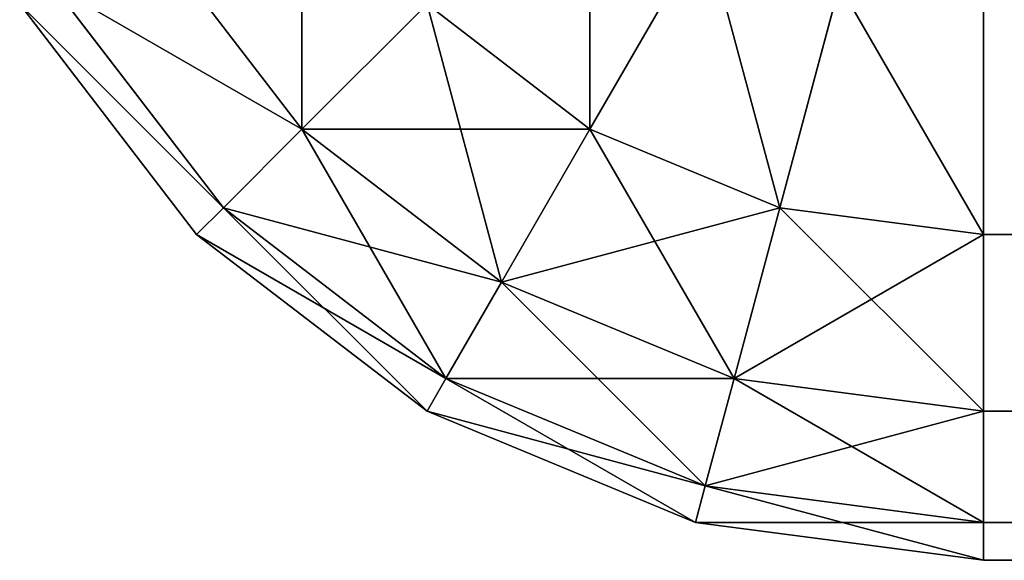
# Model space of a CAD drawing. Extents: x -7793 to 2761, y 224 to 16974.
# Drawn here: x 363 to 372, y 2424 to 2429 of the extents above; entities that cross this region are included whole.
import ezdxf

# ---------------------------------------------------------------- set-up
doc = ezdxf.new("R2010")
doc.units = 0
doc.header["$LTSCALE"] = 25.4
doc.layers.get('0').update_dxf_attribs({"color": 13, "linetype": 'CONTINUOUS'})

# ---------------------------------------------------------------- blocks, each defined once
blk = doc.blocks.new('GROUP_2')
at = {"color": 0}
for p, q in [((202.5, 4.6619, 365.8889), (203.8763, 3.1872, 365.8889)), ((202.5, 4.6619, 365.8889), (203.8763, 3.1872, 365.8889)), ((202.5, 4.6619, 20.5556), (203.8763, 3.1872, 20.5556)), ((202.5, 4.6619, 20.5556), (203.8763, 3.1872, 20.5556)), ((206.4645, 3.1872, 367.5918), (207.5, 4.6619, 368.8984)), ((206.4645, 3.1872, 367.5918), (207.5, 4.6619, 368.8984)), ((206.4645, 3.1872, 18.8527), (207.5, 4.6619, 17.546)), ((206.4645, 3.1872, 18.8527), (207.5, 4.6619, 17.546)), ((201.6348, 4.2512, 363.9058), (203.1699, 2.6063, 363.9058)), ((201.6348, 4.2512, 363.9058), (203.1699, 2.6063, 363.9058)), ((201.6348, 4.2512, 22.5386), (203.1699, 2.6063, 22.5386)), ((201.6348, 4.2512, 22.5386), (203.1699, 2.6063, 22.5386)), ((208.1699, 2.6063, 367.5918), (208.7059, 4.2512, 368.8984)), ((208.1699, 2.6063, 367.5918), (208.7059, 4.2512, 368.8984)), ((208.1699, 2.6063, 18.8527), (208.7059, 4.2512, 17.546)), ((208.1699, 2.6063, 18.8527), (208.7059, 4.2512, 17.546)), ((201.3397, 4.1111, 24.6667), (202.9289, 2.4082, 24.6667)), ((201.3397, 4.1111, 361.7778), (202.9289, 2.4082, 361.7778)), ((201.3397, 4.1111, 361.7778), (202.9289, 2.4082, 361.7778)), ((201.3397, 4.1111, 24.6667), (202.9289, 2.4082, 24.6667)), ((203.8763, 3.1872, 365.8889), (205, 4.1111, 367.5918)), ((203.8763, 3.1872, 365.8889), (205, 4.1111, 367.5918)), ((203.8763, 3.1872, 20.5556), (205, 4.1111, 18.8527)), ((203.8763, 3.1872, 20.5556), (205, 4.1111, 18.8527)), ((205, 4.1111, 367.5918), (206.4645, 3.1872, 367.5918)), ((205, 4.1111, 367.5918), (206.4645, 3.1872, 367.5918)), ((205, 4.1111, 18.8527), (206.4645, 3.1872, 18.8527)), ((205, 4.1111, 18.8527), (206.4645, 3.1872, 18.8527)), ((210, 2.4082, 367.5918), (210, 4.1111, 368.8984)), ((210, 2.4082, 18.8527), (210, 4.1111, 17.546)), ((210, 2.4082, 367.5918), (210, 4.1111, 368.8984)), ((210, 2.4082, 18.8527), (210, 4.1111, 17.546)), ((203.1699, 2.6063, 363.9058), (203.8763, 3.1872, 365.8889)), ((203.1699, 2.6063, 363.9058), (203.8763, 3.1872, 365.8889)), ((203.1699, 2.6063, 22.5386), (203.8763, 3.1872, 20.5556)), ((203.1699, 2.6063, 22.5386), (203.8763, 3.1872, 20.5556)), ((203.8763, 3.1872, 365.8889), (205.6699, 2.0556, 365.8889)), ((203.8763, 3.1872, 365.8889), (205.6699, 2.0556, 365.8889)), ((203.8763, 3.1872, 20.5556), (205.6699, 2.0556, 20.5556)), ((203.8763, 3.1872, 20.5556), (205.6699, 2.0556, 20.5556)), ((205.6699, 2.0556, 365.8889), (206.4645, 3.1872, 367.5918)), ((205.6699, 2.0556, 365.8889), (206.4645, 3.1872, 367.5918)), ((205.6699, 2.0556, 20.5556), (206.4645, 3.1872, 18.8527)), ((205.6699, 2.0556, 20.5556), (206.4645, 3.1872, 18.8527)), ((206.4645, 3.1872, 367.5918), (208.1699, 2.6063, 367.5918)), ((206.4645, 3.1872, 367.5918), (208.1699, 2.6063, 367.5918)), ((206.4645, 3.1872, 18.8527), (208.1699, 2.6063, 18.8527)), ((206.4645, 3.1872, 18.8527), (208.1699, 2.6063, 18.8527)), ((202.9289, 2.4082, 361.7778), (203.1699, 2.6063, 363.9058)), ((202.9289, 2.4082, 361.7778), (203.1699, 2.6063, 363.9058)), ((202.9289, 2.4082, 24.6667), (203.1699, 2.6063, 22.5386)), ((202.9289, 2.4082, 24.6667), (203.1699, 2.6063, 22.5386)), ((203.1699, 2.6063, 363.9058), (205.1704, 1.3442, 363.9058)), ((203.1699, 2.6063, 363.9058), (205.1704, 1.3442, 363.9058)), ((203.1699, 2.6063, 22.5386), (205.1704, 1.3442, 22.5386)), ((203.1699, 2.6063, 22.5386), (205.1704, 1.3442, 22.5386)), ((207.7586, 1.3442, 365.8889), (208.1699, 2.6063, 367.5918)), ((207.7586, 1.3442, 365.8889), (208.1699, 2.6063, 367.5918)), ((207.7586, 1.3442, 20.5556), (208.1699, 2.6063, 18.8527)), ((207.7586, 1.3442, 20.5556), (208.1699, 2.6063, 18.8527)), ((208.1699, 2.6063, 367.5918), (210, 2.4082, 367.5918)), ((208.1699, 2.6063, 367.5918), (210, 2.4082, 367.5918)), ((208.1699, 2.6063, 18.8527), (210, 2.4082, 18.8527)), ((208.1699, 2.6063, 18.8527), (210, 2.4082, 18.8527)), ((202.9289, 2.4082, 361.7778), (202.9289, 2.4082, 24.6667)), ((202.9289, 2.4082, 361.7778), (202.9289, 2.4082, 24.6667)), ((202.9289, 2.4082, 24.6667), (205, 1.1016, 24.6667)), ((202.9289, 2.4082, 361.7778), (205, 1.1016, 361.7778)), ((202.9289, 2.4082, 361.7778), (205, 1.1016, 361.7778)), ((202.9289, 2.4082, 24.6667), (205, 1.1016, 24.6667)), ((210, 2.4082, 367.5918), (1390, 2.4082, 367.5918)), ((210, 1.1016, 365.8889), (210, 2.4082, 367.5918)), ((210, 2.4082, 367.5918), (1390, 2.4082, 367.5918)), ((210, 2.4082, 18.8527), (1390, 2.4082, 18.8527)), ((210, 1.1016, 20.5556), (210, 2.4082, 18.8527)), ((210, 2.4082, 18.8527), (1390, 2.4082, 18.8527)), ((210, 1.1016, 365.8889), (210, 2.4082, 367.5918)), ((210, 1.1016, 20.5556), (210, 2.4082, 18.8527)), ((205.1704, 1.3442, 363.9058), (205.6699, 2.0556, 365.8889)), ((205.1704, 1.3442, 363.9058), (205.6699, 2.0556, 365.8889)), ((205.1704, 1.3442, 22.5386), (205.6699, 2.0556, 20.5556)), ((205.1704, 1.3442, 22.5386), (205.6699, 2.0556, 20.5556)), ((205.6699, 2.0556, 365.8889), (207.7586, 1.3442, 365.8889)), ((205.6699, 2.0556, 365.8889), (207.7586, 1.3442, 365.8889)), ((205.6699, 2.0556, 20.5556), (207.7586, 1.3442, 20.5556)), ((205.6699, 2.0556, 20.5556), (207.7586, 1.3442, 20.5556)), ((205, 1.1016, 361.7778), (205.1704, 1.3442, 363.9058)), ((205, 1.1016, 361.7778), (205.1704, 1.3442, 363.9058)), ((205, 1.1016, 24.6667), (205.1704, 1.3442, 22.5386)), ((205, 1.1016, 24.6667), (205.1704, 1.3442, 22.5386)), ((205.1704, 1.3442, 363.9058), (207.5, 0.5508, 363.9058)), ((205.1704, 1.3442, 363.9058), (207.5, 0.5508, 363.9058)), ((205.1704, 1.3442, 22.5386), (207.5, 0.5508, 22.5386)), ((205.1704, 1.3442, 22.5386), (207.5, 0.5508, 22.5386)), ((207.5, 0.5508, 363.9058), (207.7586, 1.3442, 365.8889)), ((207.5, 0.5508, 363.9058), (207.7586, 1.3442, 365.8889)), ((207.5, 0.5508, 22.5386), (207.7586, 1.3442, 20.5556)), ((207.5, 0.5508, 22.5386), (207.7586, 1.3442, 20.5556)), ((207.7586, 1.3442, 365.8889), (210, 1.1016, 365.8889)), ((207.7586, 1.3442, 365.8889), (210, 1.1016, 365.8889)), ((207.7586, 1.3442, 20.5556), (210, 1.1016, 20.5556)), ((207.7586, 1.3442, 20.5556), (210, 1.1016, 20.5556)), ((205, 1.1016, 361.7778), (205, 1.1016, 24.6667)), ((205, 1.1016, 361.7778), (205, 1.1016, 24.6667)), ((205, 1.1016, 24.6667), (207.4118, 0.2802, 24.6667)), ((205, 1.1016, 361.7778), (207.4118, 0.2802, 361.7778)), ((205, 1.1016, 361.7778), (207.4118, 0.2802, 361.7778)), ((205, 1.1016, 24.6667), (207.4118, 0.2802, 24.6667)), ((210, 1.1016, 365.8889), (1390, 1.1016, 365.8889)), ((210, 1.1016, 365.8889), (1390, 1.1016, 365.8889)), ((210, 0.2802, 363.9058), (210, 1.1016, 365.8889)), ((210, 1.1016, 20.5556), (1390, 1.1016, 20.5556)), ((210, 1.1016, 20.5556), (1390, 1.1016, 20.5556)), ((210, 0.2802, 22.5386), (210, 1.1016, 20.5556)), ((210, 0.2802, 363.9058), (210, 1.1016, 365.8889)), ((210, 0.2802, 22.5386), (210, 1.1016, 20.5556)), ((207.4118, 0.2802, 361.7778), (207.5, 0.5508, 363.9058)), ((207.4118, 0.2802, 361.7778), (207.5, 0.5508, 363.9058)), ((207.4118, 0.2802, 24.6667), (207.5, 0.5508, 22.5386)), ((207.4118, 0.2802, 24.6667), (207.5, 0.5508, 22.5386)), ((207.5, 0.5508, 363.9058), (210, 0.2802, 363.9058)), ((207.5, 0.5508, 363.9058), (210, 0.2802, 363.9058)), ((207.5, 0.5508, 22.5386), (210, 0.2802, 22.5386)), ((207.5, 0.5508, 22.5386), (210, 0.2802, 22.5386)), ((207.4118, 0.2802, 361.7778), (207.4118, 0.2802, 24.6667)), ((207.4118, 0.2802, 24.6667), (210, 0, 24.6667)), ((207.4118, 0.2802, 361.7778), (210, 0, 361.7778)), ((207.4118, 0.2802, 361.7778), (207.4118, 0.2802, 24.6667)), ((207.4118, 0.2802, 361.7778), (210, 0, 361.7778)), ((207.4118, 0.2802, 24.6667), (210, 0, 24.6667)), ((210, 0.2802, 363.9058), (1390, 0.2802, 363.9058)), ((210, 0.2802, 363.9058), (1390, 0.2802, 363.9058)), ((210, 0, 361.7778), (210, 0.2802, 363.9058)), ((210, 0.2802, 22.5386), (1390, 0.2802, 22.5386)), ((210, 0.2802, 22.5386), (1390, 0.2802, 22.5386)), ((210, 0, 24.6667), (210, 0.2802, 22.5386)), ((210, 0, 361.7778), (210, 0.2802, 363.9058)), ((210, 0, 24.6667), (210, 0.2802, 22.5386)), ((1390, 0, 24.6667), (210, 0, 24.6667)), ((1390, 0, 361.7778), (210, 0, 361.7778)), ((210, 0, 24.6667), (210, 0, 361.7778)), ((210, 0, 24.6667), (210, 0, 361.7778)), ((1390, 0, 361.7778), (210, 0, 361.7778)), ((1390, 0, 24.6667), (210, 0, 24.6667))]:
    blk.add_line(p, q, dxfattribs=at)
mesh = blk.add_polyface(dxfattribs=at)
corners = [(203.8763, 3.1872, 365.8889), (203.8763, 5.3152, 367.5918), (202.5, 4.6619, 365.8889), (205, 4.1111, 367.5918)]
mesh.append_faces([[corners[k] for k in face] for face in [(0, 1, 2), (1, 0, 3)]], dxfattribs={"vtx0": -1, "color": 0})
mesh = blk.add_polyface(dxfattribs=at)
corners = [(203.8763, 5.3152, 18.8527), (203.8763, 3.1872, 20.5556), (202.5, 4.6619, 20.5556), (205, 4.1111, 18.8527)]
mesh.append_faces([[corners[k] for k in face] for face in [(0, 1, 2), (1, 0, 3)]], dxfattribs={"vtx0": -1, "color": 0})
mesh = blk.add_polyface(dxfattribs=at)
corners = [(206.4645, 3.1872, 367.5918), (206.4645, 5.3152, 368.8984), (205, 4.1111, 367.5918), (207.5, 4.6619, 368.8984)]
mesh.append_faces([[corners[k] for k in face] for face in [(0, 1, 2), (1, 0, 3)]], dxfattribs={"vtx0": -1, "color": 0})
mesh = blk.add_polyface(dxfattribs=at)
corners = [(206.4645, 5.3152, 17.546), (206.4645, 3.1872, 18.8527), (205, 4.1111, 18.8527), (207.5, 4.6619, 17.546)]
mesh.append_faces([[corners[k] for k in face] for face in [(0, 1, 2), (1, 0, 3)]], dxfattribs={"vtx0": -1, "color": 0})
mesh = blk.add_polyface(dxfattribs=at)
corners = [(203.8763, 3.1872, 365.8889), (201.6348, 4.2512, 363.9058), (203.1699, 2.6063, 363.9058), (202.5, 4.6619, 365.8889)]
mesh.append_faces([[corners[k] for k in face] for face in [(0, 1, 2), (1, 0, 3)]], dxfattribs={"vtx0": -1, "color": 0})
mesh = blk.add_polyface(dxfattribs=at)
corners = [(201.6348, 4.2512, 22.5386), (203.8763, 3.1872, 20.5556), (203.1699, 2.6063, 22.5386), (202.5, 4.6619, 20.5556)]
mesh.append_faces([[corners[k] for k in face] for face in [(0, 1, 2), (1, 0, 3)]], dxfattribs={"vtx0": -1, "color": 0})
mesh = blk.add_polyface(dxfattribs=at)
corners = [(208.1699, 2.6063, 367.5918), (207.5, 4.6619, 368.8984), (206.4645, 3.1872, 367.5918), (208.7059, 4.2512, 368.8984)]
mesh.append_faces([[corners[k] for k in face] for face in [(0, 1, 2), (1, 0, 3)]], dxfattribs={"vtx0": -1, "color": 0})
mesh = blk.add_polyface(dxfattribs=at)
corners = [(207.5, 4.6619, 17.546), (208.1699, 2.6063, 18.8527), (206.4645, 3.1872, 18.8527), (208.7059, 4.2512, 17.546)]
mesh.append_faces([[corners[k] for k in face] for face in [(0, 1, 2), (1, 0, 3)]], dxfattribs={"vtx0": -1, "color": 0})
mesh = blk.add_polyface(dxfattribs=at)
corners = [(203.1699, 2.6063, 363.9058), (201.3397, 4.1111, 361.7778), (202.9289, 2.4082, 361.7778), (201.6348, 4.2512, 363.9058)]
mesh.append_faces([[corners[k] for k in face] for face in [(0, 1, 2), (1, 0, 3)]], dxfattribs={"vtx0": -1, "color": 0})
mesh = blk.add_polyface(dxfattribs=at)
corners = [(201.3397, 4.1111, 24.6667), (203.1699, 2.6063, 22.5386), (202.9289, 2.4082, 24.6667), (201.6348, 4.2512, 22.5386)]
mesh.append_faces([[corners[k] for k in face] for face in [(0, 1, 2), (1, 0, 3)]], dxfattribs={"vtx0": -1, "color": 0})
mesh = blk.add_polyface(dxfattribs=at)
corners = [(210, 2.4082, 367.5918), (208.7059, 4.2512, 368.8984), (208.1699, 2.6063, 367.5918), (210, 4.1111, 368.8984)]
mesh.append_faces([[corners[k] for k in face] for face in [(0, 1, 2), (1, 0, 3)]], dxfattribs={"vtx0": -1, "color": 0})
mesh = blk.add_polyface(dxfattribs=at)
corners = [(208.7059, 4.2512, 17.546), (210, 2.4082, 18.8527), (208.1699, 2.6063, 18.8527), (210, 4.1111, 17.546)]
mesh.append_faces([[corners[k] for k in face] for face in [(0, 1, 2), (1, 0, 3)]], dxfattribs={"vtx0": -1, "color": 0})
mesh = blk.add_polyface(dxfattribs=at)
corners = [(201.3397, 4.1111, 361.7778), (202.9289, 2.4082, 24.6667), (202.9289, 2.4082, 361.7778), (201.3397, 4.1111, 24.6667)]
mesh.append_faces([[corners[k] for k in face] for face in [(0, 1, 2), (1, 0, 3)]], dxfattribs={"vtx0": -1, "color": 0})
mesh = blk.add_polyface(dxfattribs=at)
corners = [(206.4645, 3.1872, 367.5918), (203.8763, 3.1872, 365.8889), (205.6699, 2.0556, 365.8889), (205, 4.1111, 367.5918)]
mesh.append_faces([[corners[k] for k in face] for face in [(0, 1, 2), (1, 0, 3)]], dxfattribs={"vtx0": -1, "color": 0})
mesh = blk.add_polyface(dxfattribs=at)
corners = [(205.6699, 2.0556, 20.5556), (205, 4.1111, 18.8527), (206.4645, 3.1872, 18.8527), (203.8763, 3.1872, 20.5556)]
mesh.append_faces([[corners[k] for k in face] for face in [(0, 1, 2), (1, 0, 3)]], dxfattribs={"vtx0": -1, "color": 0})
mesh = blk.add_polyface(dxfattribs=at)
corners = [(1390, 2.4082, 367.5918), (210, 4.1111, 368.8984), (210, 2.4082, 367.5918), (1390, 4.1111, 368.8984)]
mesh.append_faces([[corners[k] for k in face] for face in [(0, 1, 2), (1, 0, 3)]], dxfattribs={"vtx0": -1, "color": 0})
mesh = blk.add_polyface(dxfattribs=at)
corners = [(1390, 4.1111, 17.546), (210, 2.4082, 18.8527), (210, 4.1111, 17.546), (1390, 2.4082, 18.8527)]
mesh.append_faces([[corners[k] for k in face] for face in [(0, 1, 2), (1, 0, 3)]], dxfattribs={"vtx0": -1, "color": 0})
mesh = blk.add_polyface(dxfattribs=at)
corners = [(205.6699, 2.0556, 365.8889), (203.1699, 2.6063, 363.9058), (205.1704, 1.3442, 363.9058), (203.8763, 3.1872, 365.8889)]
mesh.append_faces([[corners[k] for k in face] for face in [(0, 1, 2), (1, 0, 3)]], dxfattribs={"vtx0": -1, "color": 0})
mesh = blk.add_polyface(dxfattribs=at)
corners = [(205.1704, 1.3442, 22.5386), (203.8763, 3.1872, 20.5556), (205.6699, 2.0556, 20.5556), (203.1699, 2.6063, 22.5386)]
mesh.append_faces([[corners[k] for k in face] for face in [(0, 1, 2), (1, 0, 3)]], dxfattribs={"vtx0": -1, "color": 0})
mesh = blk.add_polyface(dxfattribs=at)
corners = [(208.1699, 2.6063, 367.5918), (205.6699, 2.0556, 365.8889), (207.7586, 1.3442, 365.8889), (206.4645, 3.1872, 367.5918)]
mesh.append_faces([[corners[k] for k in face] for face in [(0, 1, 2), (1, 0, 3)]], dxfattribs={"vtx0": -1, "color": 0})
mesh = blk.add_polyface(dxfattribs=at)
corners = [(207.7586, 1.3442, 20.5556), (206.4645, 3.1872, 18.8527), (208.1699, 2.6063, 18.8527), (205.6699, 2.0556, 20.5556)]
mesh.append_faces([[corners[k] for k in face] for face in [(0, 1, 2), (1, 0, 3)]], dxfattribs={"vtx0": -1, "color": 0})
mesh = blk.add_polyface(dxfattribs=at)
corners = [(205.1704, 1.3442, 363.9058), (202.9289, 2.4082, 361.7778), (205, 1.1016, 361.7778), (203.1699, 2.6063, 363.9058)]
mesh.append_faces([[corners[k] for k in face] for face in [(0, 1, 2), (1, 0, 3)]], dxfattribs={"vtx0": -1, "color": 0})
mesh = blk.add_polyface(dxfattribs=at)
corners = [(205, 1.1016, 24.6667), (203.1699, 2.6063, 22.5386), (205.1704, 1.3442, 22.5386), (202.9289, 2.4082, 24.6667)]
mesh.append_faces([[corners[k] for k in face] for face in [(0, 1, 2), (1, 0, 3)]], dxfattribs={"vtx0": -1, "color": 0})
mesh = blk.add_polyface(dxfattribs=at)
corners = [(210, 2.4082, 367.5918), (207.7586, 1.3442, 365.8889), (210, 1.1016, 365.8889), (208.1699, 2.6063, 367.5918)]
mesh.append_faces([[corners[k] for k in face] for face in [(0, 1, 2), (1, 0, 3)]], dxfattribs={"vtx0": -1, "color": 0})
mesh = blk.add_polyface(dxfattribs=at)
corners = [(210, 1.1016, 20.5556), (208.1699, 2.6063, 18.8527), (210, 2.4082, 18.8527), (207.7586, 1.3442, 20.5556)]
mesh.append_faces([[corners[k] for k in face] for face in [(0, 1, 2), (1, 0, 3)]], dxfattribs={"vtx0": -1, "color": 0})
mesh = blk.add_polyface(dxfattribs=at)
corners = [(205, 1.1016, 361.7778), (202.9289, 2.4082, 24.6667), (205, 1.1016, 24.6667), (202.9289, 2.4082, 361.7778)]
mesh.append_faces([[corners[k] for k in face] for face in [(0, 1, 2), (1, 0, 3)]], dxfattribs={"vtx0": -1, "color": 0})
mesh = blk.add_polyface(dxfattribs=at)
corners = [(1390, 2.4082, 367.5918), (210, 1.1016, 365.8889), (1390, 1.1016, 365.8889), (210, 2.4082, 367.5918)]
mesh.append_faces([[corners[k] for k in face] for face in [(0, 1, 2), (1, 0, 3)]], dxfattribs={"vtx0": -1, "color": 0})
mesh = blk.add_polyface(dxfattribs=at)
corners = [(1390, 1.1016, 20.5556), (210, 2.4082, 18.8527), (1390, 2.4082, 18.8527), (210, 1.1016, 20.5556)]
mesh.append_faces([[corners[k] for k in face] for face in [(0, 1, 2), (1, 0, 3)]], dxfattribs={"vtx0": -1, "color": 0})
mesh = blk.add_polyface(dxfattribs=at)
corners = [(207.7586, 1.3442, 365.8889), (205.1704, 1.3442, 363.9058), (207.5, 0.5508, 363.9058), (205.6699, 2.0556, 365.8889)]
mesh.append_faces([[corners[k] for k in face] for face in [(0, 1, 2), (1, 0, 3)]], dxfattribs={"vtx0": -1, "color": 0})
mesh = blk.add_polyface(dxfattribs=at)
corners = [(207.5, 0.5508, 22.5386), (205.6699, 2.0556, 20.5556), (207.7586, 1.3442, 20.5556), (205.1704, 1.3442, 22.5386)]
mesh.append_faces([[corners[k] for k in face] for face in [(0, 1, 2), (1, 0, 3)]], dxfattribs={"vtx0": -1, "color": 0})
mesh = blk.add_polyface(dxfattribs=at)
corners = [(207.5, 0.5508, 363.9058), (205, 1.1016, 361.7778), (207.4118, 0.2802, 361.7778), (205.1704, 1.3442, 363.9058)]
mesh.append_faces([[corners[k] for k in face] for face in [(0, 1, 2), (1, 0, 3)]], dxfattribs={"vtx0": -1, "color": 0})
mesh = blk.add_polyface(dxfattribs=at)
corners = [(207.4118, 0.2802, 24.6667), (205.1704, 1.3442, 22.5386), (207.5, 0.5508, 22.5386), (205, 1.1016, 24.6667)]
mesh.append_faces([[corners[k] for k in face] for face in [(0, 1, 2), (1, 0, 3)]], dxfattribs={"vtx0": -1, "color": 0})
mesh = blk.add_polyface(dxfattribs=at)
corners = [(210, 1.1016, 365.8889), (207.5, 0.5508, 363.9058), (210, 0.2802, 363.9058), (207.7586, 1.3442, 365.8889)]
mesh.append_faces([[corners[k] for k in face] for face in [(0, 1, 2), (1, 0, 3)]], dxfattribs={"vtx0": -1, "color": 0})
mesh = blk.add_polyface(dxfattribs=at)
corners = [(210, 0.2802, 22.5386), (207.7586, 1.3442, 20.5556), (210, 1.1016, 20.5556), (207.5, 0.5508, 22.5386)]
mesh.append_faces([[corners[k] for k in face] for face in [(0, 1, 2), (1, 0, 3)]], dxfattribs={"vtx0": -1, "color": 0})
mesh = blk.add_polyface(dxfattribs=at)
corners = [(207.4118, 0.2802, 361.7778), (205, 1.1016, 24.6667), (207.4118, 0.2802, 24.6667), (205, 1.1016, 361.7778)]
mesh.append_faces([[corners[k] for k in face] for face in [(0, 1, 2), (1, 0, 3)]], dxfattribs={"vtx0": -1, "color": 0})
mesh = blk.add_polyface(dxfattribs=at)
corners = [(1390, 1.1016, 365.8889), (210, 0.2802, 363.9058), (1390, 0.2802, 363.9058), (210, 1.1016, 365.8889)]
mesh.append_faces([[corners[k] for k in face] for face in [(0, 1, 2), (1, 0, 3)]], dxfattribs={"vtx0": -1, "color": 0})
mesh = blk.add_polyface(dxfattribs=at)
corners = [(1390, 0.2802, 22.5386), (210, 1.1016, 20.5556), (1390, 1.1016, 20.5556), (210, 0.2802, 22.5386)]
mesh.append_faces([[corners[k] for k in face] for face in [(0, 1, 2), (1, 0, 3)]], dxfattribs={"vtx0": -1, "color": 0})
mesh = blk.add_polyface(dxfattribs=at)
corners = [(210, 0.2802, 363.9058), (207.4118, 0.2802, 361.7778), (210, 0, 361.7778), (207.5, 0.5508, 363.9058)]
mesh.append_faces([[corners[k] for k in face] for face in [(0, 1, 2), (1, 0, 3)]], dxfattribs={"vtx0": -1, "color": 0})
mesh = blk.add_polyface(dxfattribs=at)
corners = [(210, 0, 24.6667), (207.5, 0.5508, 22.5386), (210, 0.2802, 22.5386), (207.4118, 0.2802, 24.6667)]
mesh.append_faces([[corners[k] for k in face] for face in [(0, 1, 2), (1, 0, 3)]], dxfattribs={"vtx0": -1, "color": 0})
mesh = blk.add_polyface(dxfattribs=at)
corners = [(210, 0, 361.7778), (207.4118, 0.2802, 24.6667), (210, 0, 24.6667), (207.4118, 0.2802, 361.7778)]
mesh.append_faces([[corners[k] for k in face] for face in [(0, 1, 2), (1, 0, 3)]], dxfattribs={"vtx0": -1, "color": 0})
mesh = blk.add_polyface(dxfattribs=at)
corners = [(1390, 0.2802, 363.9058), (210, 0, 361.7778), (1390, 0, 361.7778), (210, 0.2802, 363.9058)]
mesh.append_faces([[corners[k] for k in face] for face in [(0, 1, 2), (1, 0, 3)]], dxfattribs={"vtx0": -1, "color": 0})
mesh = blk.add_polyface(dxfattribs=at)
corners = [(1390, 0, 24.6667), (210, 0.2802, 22.5386), (1390, 0.2802, 22.5386), (210, 0, 24.6667)]
mesh.append_faces([[corners[k] for k in face] for face in [(0, 1, 2), (1, 0, 3)]], dxfattribs={"vtx0": -1, "color": 0})
mesh = blk.add_polyface(dxfattribs=at)
corners = [(1390, 0, 361.7778), (210, 0, 24.6667), (1390, 0, 24.6667), (210, 0, 361.7778)]
mesh.append_faces([[corners[k] for k in face] for face in [(0, 1, 2), (1, 0, 3)]], dxfattribs={"vtx0": -1, "color": 0})
blk = doc.blocks.new('GROUP_30')
at = {"color": 15, "yscale": 1.216216216216216, "zscale": 1.216216216216216}
blk.add_blockref('GROUP_2', (-200, 0), dxfattribs=at)

msp = doc.modelspace()

# ---------------------------------------------------------------- block references
at = {"color": 0}
msp.add_blockref('GROUP_30', (361.6192, 2424.1302), dxfattribs=at)

doc.saveas('drawing.dxf')
